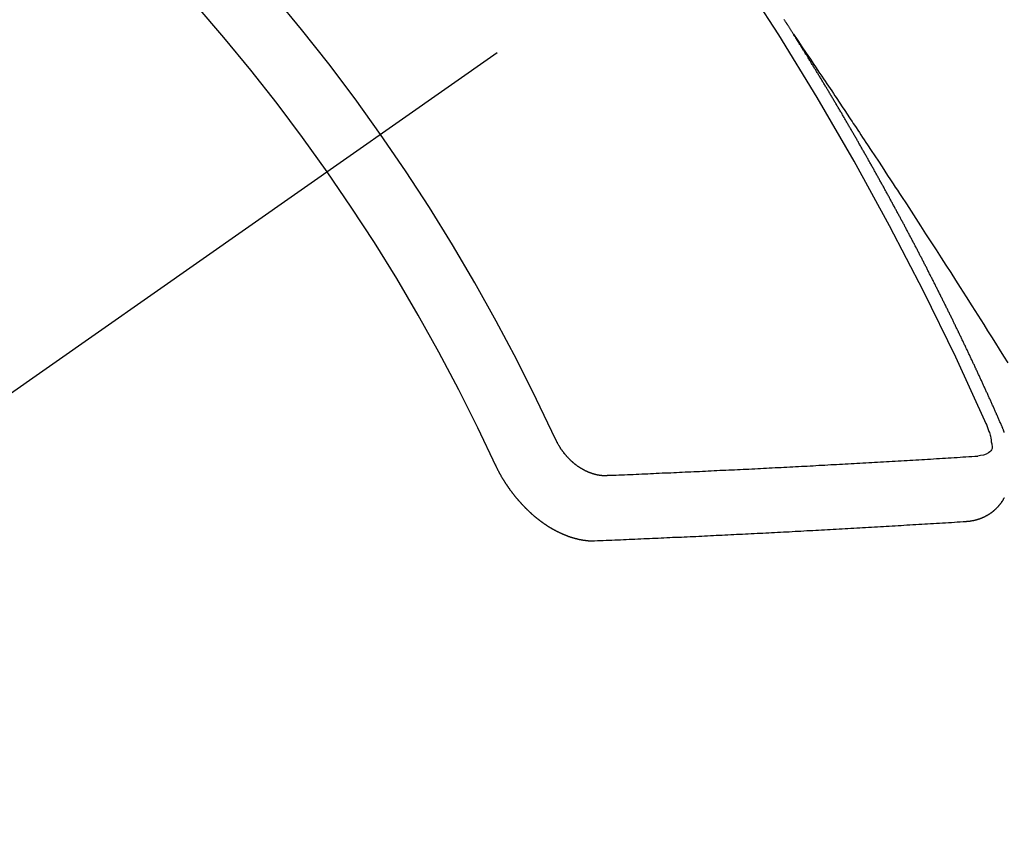
# Model space of a CAD drawing. Extents: x 28111 to 54233, y 210 to 8610.
# Drawn here: x 30374 to 30384, y 7299 to 7308 of the extents above; entities that cross this region are included whole.
import ezdxf

# ---------------------------------------------------------------- set-up
doc = ezdxf.new("R2010")
doc.units = 0
doc.header["$LTSCALE"] = 50
doc.header["$MEASUREMENT"] = 0
doc.linetypes.add('CENTER2', pattern=[1.125, 0.75, -0.125, 0.125, -0.125])
doc.linetypes.add('HIDDEN', pattern=[0.375, 0.25, -0.125])
doc.layers.add('150-機器', color=8, linetype='CONTINUOUS')

msp = doc.modelspace()

# ---------------------------------------------------------------- linework, layer by layer
at = {"layer": '150-機器', "color": 13, "linetype": 'CENTER2'}
msp.add_line((30598.57, 7461.565), (30354.552, 7290.702), dxfattribs=at)
at = {"layer": '150-機器', "color": 13, "linetype": 'HIDDEN'}
for points in [[(30381.484, 7307.603), (30381.48, 7307.609), (30381.476, 7307.615), (30381.473, 7307.62), (30381.469, 7307.626), (30381.465, 7307.632), (30381.462, 7307.638), (30381.458, 7307.643), (30381.454, 7307.649), (30381.451, 7307.655), (30381.448, 7307.66), (30381.444, 7307.665), (30381.441, 7307.672), (30381.437, 7307.677), (30381.433, 7307.682), (30381.43, 7307.689), (30381.427, 7307.694), (30381.423, 7307.699), (30381.419, 7307.706), (30381.416, 7307.711), (30381.412, 7307.716), (30381.409, 7307.723), (30381.405, 7307.728), (30381.401, 7307.733), (30381.398, 7307.739), (30381.394, 7307.745), (30381.391, 7307.75), (30381.388, 7307.756), (30381.384, 7307.762)], [(30381.48, 7307.609), (30381.523, 7307.545), (30381.566, 7307.48), (30381.609, 7307.416), (30381.653, 7307.352), (30381.682, 7307.308), (30381.712, 7307.264), (30381.741, 7307.22), (30381.771, 7307.176), (30381.788, 7307.151), (30381.805, 7307.126), (30381.822, 7307.1), (30381.839, 7307.075), (30381.856, 7307.05), (30381.873, 7307.025), (30381.89, 7307), (30381.906, 7306.975), (30381.919, 7306.956), (30381.932, 7306.937), (30381.944, 7306.919), (30381.957, 7306.9), (30381.982, 7306.862), (30382.008, 7306.824), (30382.033, 7306.786), (30382.058, 7306.748), (30382.071, 7306.729), (30382.084, 7306.71), (30382.096, 7306.691), (30382.109, 7306.672), (30382.125, 7306.647), (30382.142, 7306.622), (30382.159, 7306.597), (30382.175, 7306.572), (30382.192, 7306.546), (30382.209, 7306.521), (30382.225, 7306.495), (30382.242, 7306.47), (30382.279, 7306.413), (30382.317, 7306.356), (30382.355, 7306.3), (30382.392, 7306.243), (30382.421, 7306.199), (30382.45, 7306.154), (30382.479, 7306.11), (30382.508, 7306.066), (30382.529, 7306.033), (30382.551, 7306.001), (30382.572, 7305.968), (30382.594, 7305.936), (30382.643, 7305.861), (30382.692, 7305.786), (30382.74, 7305.71), (30382.789, 7305.635), (30382.842, 7305.553), (30382.895, 7305.47), (30382.949, 7305.387), (30383.002, 7305.305), (30383.051, 7305.228), (30383.1, 7305.152), (30383.148, 7305.076), (30383.197, 7305), (30383.258, 7304.904), (30383.319, 7304.809), (30383.38, 7304.713), (30383.441, 7304.617), (30383.481, 7304.553), (30383.521, 7304.49), (30383.561, 7304.426), (30383.601, 7304.362), (30383.645, 7304.292), (30383.689, 7304.221)], [(30383.627, 7303.57), (30383.623, 7303.58), (30383.619, 7303.588), (30383.616, 7303.597), (30383.612, 7303.605), (30383.608, 7303.613), (30383.604, 7303.622), (30383.6, 7303.631), (30383.597, 7303.639), (30383.593, 7303.648), (30383.59, 7303.656), (30383.585, 7303.665), (30383.581, 7303.674), (30383.578, 7303.682), (30383.574, 7303.691), (30383.571, 7303.699), (30383.566, 7303.708), (30383.563, 7303.716), (30383.559, 7303.725), (30383.555, 7303.733), (30383.551, 7303.743), (30383.547, 7303.751), (30383.544, 7303.759), (30383.54, 7303.768), (30383.537, 7303.776), (30383.532, 7303.785), (30383.528, 7303.793), (30383.525, 7303.802), (30383.521, 7303.81), (30383.517, 7303.82), (30383.513, 7303.828), (30383.509, 7303.836), (30383.506, 7303.845), (30383.502, 7303.853), (30383.497, 7303.862), (30383.494, 7303.87), (30383.49, 7303.879), (30383.487, 7303.887), (30383.482, 7303.896), (30383.478, 7303.905), (30383.475, 7303.913), (30383.47, 7303.921), (30383.466, 7303.93), (30383.463, 7303.939), (30383.459, 7303.947), (30383.455, 7303.955), (30383.451, 7303.964), (30383.447, 7303.973), (30383.443, 7303.981), (30383.439, 7303.99), (30383.435, 7303.999), (30383.432, 7304.007), (30383.428, 7304.015), (30383.424, 7304.024), (30383.42, 7304.033), (30383.416, 7304.041), (30383.412, 7304.049), (30383.408, 7304.059), (30383.404, 7304.067), (30383.4, 7304.075), (30383.396, 7304.084), (30383.392, 7304.092), (30383.388, 7304.101), (30383.385, 7304.109), (30383.38, 7304.118), (30383.376, 7304.127), (30383.373, 7304.135), (30383.368, 7304.144), (30383.364, 7304.152), (30383.361, 7304.161), (30383.357, 7304.169), (30383.352, 7304.178), (30383.349, 7304.187), (30383.345, 7304.194), (30383.341, 7304.204), (30383.336, 7304.212), (30383.333, 7304.22), (30383.329, 7304.23), (30383.324, 7304.237), (30383.321, 7304.246), (30383.317, 7304.254), (30383.312, 7304.263), (30383.309, 7304.272), (30383.305, 7304.28), (30383.3, 7304.289), (30383.297, 7304.297), (30383.293, 7304.305), (30383.288, 7304.315), (30383.284, 7304.323), (30383.281, 7304.331), (30383.277, 7304.34), (30383.272, 7304.348), (30383.269, 7304.357), (30383.264, 7304.366), (30383.26, 7304.374), (30383.256, 7304.382), (30383.252, 7304.391), (30383.248, 7304.4), (30383.244, 7304.408), (30383.24, 7304.417), (30383.236, 7304.425), (30383.232, 7304.433), (30383.227, 7304.442), (30383.224, 7304.451), (30383.22, 7304.459), (30383.215, 7304.468), (30383.212, 7304.476), (30383.207, 7304.484), (30383.203, 7304.494), (30383.199, 7304.502), (30383.195, 7304.51), (30383.191, 7304.519), (30383.187, 7304.527), (30383.182, 7304.536), (30383.179, 7304.545), (30383.174, 7304.552), (30383.17, 7304.562), (30383.166, 7304.57), (30383.162, 7304.578), (30383.157, 7304.587), (30383.154, 7304.595), (30383.15, 7304.603), (30383.146, 7304.613), (30383.141, 7304.621), (30383.137, 7304.63), (30383.133, 7304.638), (30383.129, 7304.646), (30383.124, 7304.655), (30383.121, 7304.664), (30383.117, 7304.672), (30383.112, 7304.681), (30383.108, 7304.689), (30383.104, 7304.698), (30383.1, 7304.706), (30383.096, 7304.714), (30383.091, 7304.723), (30383.088, 7304.732), (30383.083, 7304.74), (30383.079, 7304.749), (30383.075, 7304.757), (30383.07, 7304.766), (30383.067, 7304.774), (30383.062, 7304.783), (30383.058, 7304.791), (30383.054, 7304.799), (30383.05, 7304.809), (30383.045, 7304.817), (30383.041, 7304.826), (30383.037, 7304.834), (30383.033, 7304.842), (30383.029, 7304.851), (30383.024, 7304.859), (30383.02, 7304.868), (30383.016, 7304.876), (30383.012, 7304.884), (30383.007, 7304.893), (30383.003, 7304.901), (30382.999, 7304.911), (30382.995, 7304.919), (30382.99, 7304.927), (30382.986, 7304.936), (30382.982, 7304.944), (30382.978, 7304.953), (30382.973, 7304.961), (30382.969, 7304.97), (30382.965, 7304.978), (30382.961, 7304.986), (30382.957, 7304.995), (30382.952, 7305.003), (30382.947, 7305.012), (30382.944, 7305.021), (30382.939, 7305.029), (30382.935, 7305.037), (30382.931, 7305.046), (30382.926, 7305.055), (30382.922, 7305.062), (30382.918, 7305.072), (30382.914, 7305.08), (30382.909, 7305.088), (30382.905, 7305.097), (30382.9, 7305.106), (30382.896, 7305.114), (30382.892, 7305.122), (30382.887, 7305.131), (30382.883, 7305.139), (30382.879, 7305.148), (30382.875, 7305.156), (30382.87, 7305.165), (30382.866, 7305.173), (30382.861, 7305.182), (30382.857, 7305.19), (30382.853, 7305.199), (30382.849, 7305.207), (30382.844, 7305.215), (30382.84, 7305.224), (30382.836, 7305.232), (30382.831, 7305.241), (30382.827, 7305.249), (30382.823, 7305.258), (30382.818, 7305.266), (30382.813, 7305.275), (30382.81, 7305.283), (30382.805, 7305.292), (30382.801, 7305.3), (30382.796, 7305.309), (30382.792, 7305.317), (30382.787, 7305.326), (30382.783, 7305.334), (30382.779, 7305.342), (30382.774, 7305.351), (30382.77, 7305.359), (30382.765, 7305.368), (30382.761, 7305.376), (30382.757, 7305.385), (30382.753, 7305.393), (30382.748, 7305.402), (30382.743, 7305.41), (30382.739, 7305.419), (30382.735, 7305.427), (30382.73, 7305.436), (30382.726, 7305.444), (30382.722, 7305.453), (30382.717, 7305.461), (30382.712, 7305.47), (30382.708, 7305.478), (30382.703, 7305.486), (30382.7, 7305.495), (30382.695, 7305.504), (30382.69, 7305.511), (30382.685, 7305.52), (30382.681, 7305.528), (30382.677, 7305.537), (30382.673, 7305.545), (30382.668, 7305.554), (30382.663, 7305.562), (30382.659, 7305.571), (30382.655, 7305.579), (30382.65, 7305.588), (30382.646, 7305.596), (30382.641, 7305.605), (30382.637, 7305.613), (30382.632, 7305.621), (30382.628, 7305.63), (30382.623, 7305.639), (30382.619, 7305.647), (30382.614, 7305.655), (30382.61, 7305.663), (30382.605, 7305.672), (30382.601, 7305.681), (30382.596, 7305.689), (30382.591, 7305.698), (30382.587, 7305.706), (30382.582, 7305.715), (30382.578, 7305.723), (30382.573, 7305.731), (30382.569, 7305.739), (30382.565, 7305.748), (30382.56, 7305.756), (30382.555, 7305.765), (30382.551, 7305.773), (30382.546, 7305.782), (30382.542, 7305.79), (30382.537, 7305.798), (30382.532, 7305.806), (30382.528, 7305.815), (30382.524, 7305.824), (30382.519, 7305.832), (30382.514, 7305.841), (30382.51, 7305.849), (30382.505, 7305.858), (30382.501, 7305.866), (30382.496, 7305.874), (30382.491, 7305.882), (30382.487, 7305.891), (30382.482, 7305.899), (30382.477, 7305.908), (30382.472, 7305.917), (30382.469, 7305.925), (30382.464, 7305.934), (30382.46, 7305.942), (30382.455, 7305.95), (30382.45, 7305.958), (30382.446, 7305.967), (30382.441, 7305.975), (30382.436, 7305.984), (30382.431, 7305.993), (30382.427, 7306), (30382.422, 7306.009), (30382.418, 7306.017), (30382.413, 7306.026), (30382.409, 7306.034), (30382.404, 7306.043), (30382.399, 7306.05), (30382.394, 7306.059), (30382.39, 7306.068), (30382.385, 7306.076), (30382.38, 7306.085), (30382.376, 7306.093), (30382.371, 7306.101), (30382.367, 7306.109), (30382.362, 7306.118), (30382.357, 7306.127), (30382.353, 7306.135), (30382.348, 7306.143), (30382.343, 7306.151), (30382.338, 7306.16), (30382.334, 7306.168), (30382.329, 7306.177), (30382.324, 7306.185), (30382.32, 7306.193), (30382.315, 7306.202), (30382.311, 7306.21), (30382.306, 7306.219), (30382.302, 7306.227), (30382.297, 7306.235), (30382.292, 7306.244), (30382.287, 7306.252), (30382.282, 7306.261), (30382.278, 7306.269), (30382.273, 7306.277), (30382.268, 7306.286), (30382.264, 7306.294), (30382.258, 7306.302), (30382.254, 7306.31), (30382.249, 7306.319), (30382.244, 7306.328), (30382.24, 7306.336), (30382.235, 7306.344), (30382.231, 7306.352), (30382.226, 7306.361), (30382.221, 7306.37), (30382.216, 7306.378), (30382.212, 7306.386), (30382.207, 7306.394), (30382.201, 7306.403), (30382.197, 7306.411), (30382.192, 7306.419), (30382.187, 7306.428), (30382.183, 7306.436), (30382.178, 7306.445), (30382.173, 7306.453), (30382.169, 7306.461), (30382.164, 7306.47), (30382.159, 7306.477), (30382.154, 7306.486), (30382.149, 7306.495), (30382.145, 7306.503), (30382.14, 7306.512), (30382.135, 7306.519), (30382.131, 7306.528), (30382.125, 7306.536), (30382.121, 7306.544), (30382.116, 7306.553), (30382.111, 7306.562), (30382.106, 7306.57), (30382.101, 7306.578), (30382.097, 7306.586), (30382.091, 7306.595), (30382.087, 7306.603), (30382.082, 7306.611), (30382.077, 7306.62), (30382.073, 7306.628), (30382.068, 7306.637), (30382.062, 7306.645), (30382.058, 7306.653), (30382.053, 7306.661), (30382.048, 7306.67), (30382.044, 7306.678), (30382.038, 7306.686), (30382.034, 7306.694), (30382.029, 7306.703), (30382.024, 7306.712), (30382.02, 7306.72), (30382.014, 7306.728), (30382.009, 7306.737), (30382.005, 7306.744), (30382, 7306.753), (30381.994, 7306.761), (30381.99, 7306.769), (30381.985, 7306.778), (30381.981, 7306.786), (30381.976, 7306.795), (30381.97, 7306.803), (30381.966, 7306.811), (30381.961, 7306.82), (30381.956, 7306.828), (30381.951, 7306.836), (30381.946, 7306.844), (30381.941, 7306.853), (30381.936, 7306.861), (30381.931, 7306.869), (30381.926, 7306.877), (30381.922, 7306.886), (30381.917, 7306.895), (30381.911, 7306.902), (30381.907, 7306.911), (30381.902, 7306.919), (30381.896, 7306.927), (30381.892, 7306.936), (30381.887, 7306.944), (30381.882, 7306.952), (30381.877, 7306.96), (30381.872, 7306.969), (30381.867, 7306.977), (30381.862, 7306.985), (30381.857, 7306.994), (30381.852, 7307.002), (30381.848, 7307.011), (30381.842, 7307.018), (30381.837, 7307.027), (30381.833, 7307.036), (30381.827, 7307.043), (30381.823, 7307.052), (30381.818, 7307.06), (30381.812, 7307.068), (30381.808, 7307.076), (30381.803, 7307.085), (30381.798, 7307.093), (30381.793, 7307.101), (30381.788, 7307.11), (30381.783, 7307.117), (30381.778, 7307.126), (30381.773, 7307.135), (30381.768, 7307.142), (30381.763, 7307.151), (30381.758, 7307.16), (30381.753, 7307.167), (30381.748, 7307.176), (30381.742, 7307.184), (30381.738, 7307.192), (30381.733, 7307.201), (30381.727, 7307.209), (30381.723, 7307.217), (30381.718, 7307.225), (30381.712, 7307.234), (30381.708, 7307.242), (30381.702, 7307.25), (30381.697, 7307.258), (30381.693, 7307.266), (30381.687, 7307.275), (30381.682, 7307.283), (30381.677, 7307.291), (30381.672, 7307.299), (30381.666, 7307.308), (30381.662, 7307.315), (30381.657, 7307.324), (30381.651, 7307.332), (30381.647, 7307.34), (30381.641, 7307.348), (30381.637, 7307.357), (30381.631, 7307.365), (30381.626, 7307.373), (30381.622, 7307.382), (30381.616, 7307.39), (30381.612, 7307.398), (30381.606, 7307.406), (30381.601, 7307.415), (30381.596, 7307.422), (30381.591, 7307.431), (30381.585, 7307.439), (30381.581, 7307.447), (30381.575, 7307.455), (30381.57, 7307.464), (30381.565, 7307.472), (30381.56, 7307.48), (30381.555, 7307.489), (30381.55, 7307.496), (30381.545, 7307.505), (30381.539, 7307.513), (30381.535, 7307.522), (30381.529, 7307.529), (30381.524, 7307.538), (30381.519, 7307.546), (30381.514, 7307.554), (30381.509, 7307.562), (30381.504, 7307.571), (30381.499, 7307.578), (30381.494, 7307.587), (30381.488, 7307.595), (30381.484, 7307.603)], [(30383.465, 7303.596), (30383.472, 7303.577), (30383.48, 7303.557), (30383.487, 7303.537), (30383.494, 7303.516), (30383.499, 7303.504), (30383.502, 7303.491), (30383.506, 7303.478), (30383.51, 7303.465), (30383.514, 7303.446), (30383.517, 7303.428), (30383.519, 7303.408), (30383.523, 7303.389), (30383.525, 7303.376), (30383.527, 7303.364), (30383.528, 7303.352), (30383.526, 7303.34), (30383.521, 7303.327), (30383.513, 7303.316), (30383.502, 7303.305), (30383.491, 7303.296), (30383.465, 7303.282), (30383.437, 7303.272), (30383.408, 7303.266), (30383.379, 7303.262)], [(30383.653, 7303.505), (30383.653, 7303.508), (30383.652, 7303.511), (30383.65, 7303.513), (30383.649, 7303.516), (30383.648, 7303.519), (30383.647, 7303.523), (30383.645, 7303.526), (30383.644, 7303.529), (30383.643, 7303.532), (30383.642, 7303.535), (30383.641, 7303.537), (30383.639, 7303.541), (30383.638, 7303.544), (30383.637, 7303.547), (30383.636, 7303.55), (30383.635, 7303.553), (30383.633, 7303.556), (30383.632, 7303.559), (30383.631, 7303.562), (30383.63, 7303.565), (30383.629, 7303.568), (30383.627, 7303.57)], [(30379.024, 7303.436), (30379.026, 7303.433), (30379.028, 7303.429), (30379.028, 7303.426), (30379.031, 7303.423), (30379.032, 7303.419), (30379.034, 7303.416), (30379.035, 7303.413), (30379.037, 7303.409), (30379.039, 7303.405), (30379.041, 7303.403), (30379.042, 7303.399), (30379.045, 7303.396), (30379.046, 7303.392), (30379.048, 7303.389), (30379.049, 7303.386), (30379.052, 7303.382), (30379.054, 7303.379), (30379.055, 7303.375), (30379.058, 7303.372), (30379.059, 7303.37), (30379.062, 7303.366), (30379.063, 7303.363), (30379.065, 7303.359), (30379.068, 7303.356), (30379.07, 7303.353), (30379.072, 7303.349), (30379.074, 7303.347), (30379.075, 7303.343), (30379.078, 7303.34), (30379.08, 7303.337), (30379.082, 7303.333), (30379.085, 7303.33), (30379.087, 7303.327), (30379.089, 7303.324), (30379.091, 7303.321), (30379.093, 7303.318), (30379.095, 7303.315), (30379.098, 7303.311), (30379.101, 7303.309), (30379.103, 7303.305), (30379.105, 7303.302), (30379.107, 7303.3), (30379.109, 7303.296), (30379.112, 7303.293), (30379.115, 7303.29), (30379.117, 7303.287), (30379.119, 7303.284), (30379.123, 7303.281), (30379.124, 7303.279), (30379.127, 7303.275), (30379.13, 7303.273), (30379.132, 7303.269), (30379.134, 7303.266), (30379.137, 7303.263), (30379.14, 7303.26), (30379.142, 7303.258), (30379.144, 7303.255), (30379.148, 7303.252), (30379.15, 7303.249), (30379.153, 7303.246), (30379.155, 7303.243), (30379.158, 7303.241), (30379.161, 7303.239), (30379.163, 7303.235), (30379.166, 7303.233), (30379.169, 7303.23), (30379.171, 7303.227), (30379.174, 7303.225), (30379.177, 7303.222), (30379.18, 7303.219), (30379.182, 7303.217), (30379.185, 7303.214), (30379.188, 7303.212), (30379.191, 7303.209), (30379.194, 7303.207), (30379.197, 7303.204), (30379.199, 7303.201), (30379.202, 7303.198), (30379.205, 7303.196), (30379.208, 7303.194), (30379.211, 7303.191), (30379.214, 7303.189), (30379.217, 7303.186), (30379.22, 7303.184), (30379.222, 7303.182), (30379.226, 7303.179), (30379.229, 7303.178), (30379.232, 7303.175), (30379.235, 7303.172), (30379.238, 7303.171), (30379.241, 7303.168), (30379.243, 7303.166), (30379.247, 7303.164), (30379.25, 7303.161), (30379.253, 7303.159), (30379.257, 7303.157), (30379.259, 7303.155), (30379.262, 7303.153), (30379.266, 7303.151), (30379.269, 7303.149), (30379.271, 7303.147), (30379.275, 7303.145), (30379.278, 7303.143), (30379.281, 7303.141), (30379.284, 7303.139), (30379.288, 7303.137), (30379.291, 7303.135), (30379.294, 7303.133), (30379.297, 7303.132), (30379.301, 7303.129), (30379.303, 7303.128), (30379.307, 7303.125), (30379.31, 7303.124), (30379.313, 7303.122), (30379.316, 7303.121), (30379.32, 7303.119), (30379.323, 7303.117), (30379.326, 7303.116), (30379.329, 7303.114), (30379.333, 7303.112), (30379.336, 7303.11), (30379.339, 7303.109), (30379.343, 7303.108), (30379.346, 7303.106), (30379.349, 7303.105), (30379.353, 7303.104), (30379.355, 7303.102), (30379.359, 7303.1), (30379.362, 7303.098), (30379.366, 7303.097), (30379.369, 7303.096), (30379.372, 7303.095), (30379.376, 7303.093), (30379.379, 7303.092), (30379.382, 7303.091), (30379.385, 7303.09), (30379.389, 7303.089), (30379.392, 7303.088), (30379.395, 7303.086), (30379.399, 7303.085), (30379.402, 7303.084), (30379.405, 7303.083), (30379.408, 7303.082), (30379.412, 7303.081), (30379.416, 7303.08), (30379.418, 7303.079), (30379.422, 7303.078), (30379.425, 7303.077), (30379.428, 7303.076), (30379.431, 7303.075), (30379.435, 7303.075), (30379.438, 7303.074), (30379.442, 7303.072), (30379.444, 7303.072), (30379.449, 7303.071), (30379.451, 7303.071), (30379.455, 7303.069), (30379.457, 7303.069), (30379.461, 7303.069), (30379.464, 7303.068), (30379.467, 7303.067), (30379.471, 7303.067), (30379.474, 7303.066), (30379.477, 7303.065), (30379.48, 7303.065), (30379.483, 7303.065), (30379.487, 7303.064), (30379.49, 7303.064), (30379.493, 7303.063), (30379.497, 7303.063), (30379.499, 7303.063), (30379.502, 7303.062), (30379.506, 7303.062), (30379.509, 7303.062), (30379.512, 7303.062), (30379.515, 7303.062), (30379.518, 7303.062), (30379.521, 7303.061), (30379.524, 7303.061), (30379.527, 7303.062), (30379.53, 7303.061), (30379.533, 7303.061), (30379.536, 7303.061), (30379.539, 7303.062), (30379.542, 7303.061), (30379.546, 7303.061), (30379.548, 7303.061), (30379.551, 7303.062), (30379.554, 7303.062), (30379.557, 7303.062), (30379.56, 7303.063)], [(30379.56, 7303.063), (30379.59, 7303.064), (30379.62, 7303.065), (30379.65, 7303.066), (30379.679, 7303.067), (30379.709, 7303.068), (30379.738, 7303.069), (30379.768, 7303.071), (30379.797, 7303.072), (30379.827, 7303.073), (30379.857, 7303.074), (30379.886, 7303.076), (30379.917, 7303.077), (30379.946, 7303.079), (30379.976, 7303.08), (30380.005, 7303.081), (30380.035, 7303.082), (30380.064, 7303.084), (30380.095, 7303.085), (30380.124, 7303.087), (30380.154, 7303.088), (30380.184, 7303.089), (30380.213, 7303.09), (30380.244, 7303.092), (30380.273, 7303.093), (30380.303, 7303.095), (30380.332, 7303.096), (30380.363, 7303.098), (30380.392, 7303.099), (30380.422, 7303.1), (30380.452, 7303.102), (30380.482, 7303.103), (30380.511, 7303.104), (30380.541, 7303.105), (30380.571, 7303.107), (30380.601, 7303.109), (30380.63, 7303.11), (30380.661, 7303.112), (30380.69, 7303.113), (30380.721, 7303.115), (30380.751, 7303.115), (30380.781, 7303.116), (30380.811, 7303.118), (30380.841, 7303.119), (30380.871, 7303.121), (30380.901, 7303.122), (30380.93, 7303.124), (30380.961, 7303.125), (30380.99, 7303.127), (30381.02, 7303.128), (30381.05, 7303.13), (30381.08, 7303.131), (30381.11, 7303.133), (30381.14, 7303.134), (30381.17, 7303.136), (30381.2, 7303.137), (30381.23, 7303.139), (30381.26, 7303.14), (30381.29, 7303.142), (30381.32, 7303.144), (30381.351, 7303.145), (30381.38, 7303.147), (30381.411, 7303.148), (30381.44, 7303.15), (30381.471, 7303.151), (30381.501, 7303.153), (30381.531, 7303.154), (30381.561, 7303.156), (30381.591, 7303.157), (30381.621, 7303.159), (30381.651, 7303.161), (30381.681, 7303.162), (30381.711, 7303.164), (30381.742, 7303.166), (30381.771, 7303.167), (30381.802, 7303.169), (30381.832, 7303.171), (30381.863, 7303.173), (30381.892, 7303.174), (30381.923, 7303.176), (30381.953, 7303.177), (30381.983, 7303.179), (30382.013, 7303.18), (30382.043, 7303.182), (30382.074, 7303.184), (30382.104, 7303.186), (30382.134, 7303.188), (30382.164, 7303.189), (30382.194, 7303.191), (30382.225, 7303.192), (30382.255, 7303.194), (30382.286, 7303.196), (30382.316, 7303.198), (30382.346, 7303.199), (30382.376, 7303.201), (30382.406, 7303.203), (30382.437, 7303.204), (30382.467, 7303.206), (30382.498, 7303.208), (30382.528, 7303.21), (30382.558, 7303.212), (30382.589, 7303.213), (30382.619, 7303.215), (30382.65, 7303.217), (30382.679, 7303.218), (30382.71, 7303.22), (30382.74, 7303.222), (30382.77, 7303.224), (30382.801, 7303.226), (30382.831, 7303.227), (30382.861, 7303.229), (30382.892, 7303.231), (30382.922, 7303.233), (30382.953, 7303.235), (30382.984, 7303.237), (30383.014, 7303.239), (30383.045, 7303.24), (30383.075, 7303.242), (30383.105, 7303.244), (30383.136, 7303.246), (30383.166, 7303.248), (30383.197, 7303.25), (30383.226, 7303.252), (30383.257, 7303.254), (30383.288, 7303.256), (30383.318, 7303.258), (30383.349, 7303.26), (30383.379, 7303.262)], [(30378.404, 7303.174), (30378.405, 7303.171), (30378.406, 7303.167), (30378.408, 7303.164), (30378.409, 7303.161), (30378.411, 7303.158), (30378.413, 7303.154), (30378.414, 7303.152), (30378.415, 7303.149), (30378.418, 7303.145), (30378.418, 7303.142), (30378.42, 7303.139), (30378.422, 7303.136), (30378.423, 7303.132), (30378.425, 7303.13), (30378.426, 7303.126), (30378.428, 7303.124), (30378.429, 7303.12), (30378.431, 7303.117), (30378.433, 7303.113), (30378.434, 7303.111), (30378.436, 7303.107), (30378.438, 7303.105), (30378.439, 7303.101), (30378.441, 7303.098), (30378.442, 7303.095), (30378.444, 7303.092), (30378.446, 7303.089), (30378.447, 7303.086), (30378.449, 7303.083), (30378.45, 7303.08), (30378.453, 7303.076), (30378.454, 7303.074), (30378.456, 7303.07), (30378.458, 7303.068), (30378.46, 7303.064), (30378.461, 7303.061), (30378.463, 7303.058), (30378.465, 7303.055), (30378.466, 7303.052), (30378.468, 7303.048), (30378.47, 7303.046), (30378.472, 7303.042), (30378.473, 7303.04), (30378.476, 7303.036), (30378.477, 7303.034), (30378.479, 7303.03), (30378.481, 7303.027), (30378.483, 7303.024), (30378.485, 7303.021), (30378.487, 7303.019), (30378.488, 7303.015), (30378.49, 7303.012), (30378.492, 7303.009), (30378.495, 7303.006), (30378.496, 7303.003), (30378.498, 7303), (30378.5, 7302.997), (30378.502, 7302.994), (30378.504, 7302.991), (30378.506, 7302.988), (30378.508, 7302.985), (30378.51, 7302.982), (30378.511, 7302.979), (30378.514, 7302.975), (30378.515, 7302.973), (30378.518, 7302.97), (30378.519, 7302.967), (30378.522, 7302.964), (30378.523, 7302.961), (30378.526, 7302.958), (30378.528, 7302.955), (30378.53, 7302.952), (30378.532, 7302.949), (30378.534, 7302.947), (30378.536, 7302.943), (30378.538, 7302.94), (30378.54, 7302.938), (30378.542, 7302.934), (30378.544, 7302.931), (30378.546, 7302.929), (30378.548, 7302.925), (30378.55, 7302.923), (30378.552, 7302.92), (30378.555, 7302.916), (30378.556, 7302.914), (30378.559, 7302.911), (30378.56, 7302.908), (30378.563, 7302.905), (30378.565, 7302.902), (30378.567, 7302.899), (30378.57, 7302.897), (30378.572, 7302.894), (30378.574, 7302.891), (30378.576, 7302.888), (30378.578, 7302.885), (30378.58, 7302.882), (30378.582, 7302.879), (30378.584, 7302.876), (30378.587, 7302.874), (30378.589, 7302.871), (30378.591, 7302.868), (30378.593, 7302.865), (30378.595, 7302.862), (30378.598, 7302.859), (30378.6, 7302.857), (30378.602, 7302.854), (30378.604, 7302.851), (30378.607, 7302.849), (30378.61, 7302.845), (30378.611, 7302.843), (30378.614, 7302.84), (30378.616, 7302.838), (30378.618, 7302.834), (30378.62, 7302.832), (30378.622, 7302.829), (30378.625, 7302.826), (30378.627, 7302.824), (30378.629, 7302.82), (30378.632, 7302.818), (30378.634, 7302.815), (30378.637, 7302.812), (30378.639, 7302.81), (30378.641, 7302.807), (30378.644, 7302.805), (30378.646, 7302.802), (30378.648, 7302.799), (30378.651, 7302.796), (30378.653, 7302.793), (30378.656, 7302.791), (30378.658, 7302.788), (30378.66, 7302.786), (30378.663, 7302.783), (30378.665, 7302.78), (30378.668, 7302.778), (30378.67, 7302.775), (30378.673, 7302.773), (30378.675, 7302.769), (30378.677, 7302.767), (30378.68, 7302.764), (30378.682, 7302.762), (30378.685, 7302.759), (30378.687, 7302.757), (30378.689, 7302.754), (30378.692, 7302.752), (30378.694, 7302.749), (30378.697, 7302.747), (30378.699, 7302.744), (30378.702, 7302.742), (30378.704, 7302.738), (30378.706, 7302.736), (30378.709, 7302.734), (30378.711, 7302.731), (30378.714, 7302.729), (30378.716, 7302.726), (30378.719, 7302.724), (30378.722, 7302.722), (30378.724, 7302.718), (30378.726, 7302.716), (30378.729, 7302.713), (30378.731, 7302.711), (30378.734, 7302.709), (30378.736, 7302.706), (30378.739, 7302.703), (30378.742, 7302.702), (30378.745, 7302.699), (30378.747, 7302.696), (30378.75, 7302.694), (30378.752, 7302.692), (30378.754, 7302.689), (30378.757, 7302.687), (30378.76, 7302.684), (30378.763, 7302.682), (30378.764, 7302.68), (30378.767, 7302.677), (30378.77, 7302.675), (30378.773, 7302.672), (30378.775, 7302.67), (30378.778, 7302.667), (30378.78, 7302.665), (30378.783, 7302.664), (30378.786, 7302.661), (30378.789, 7302.659), (30378.791, 7302.656), (30378.793, 7302.654), (30378.796, 7302.652), (30378.799, 7302.649), (30378.802, 7302.647), (30378.804, 7302.645), (30378.807, 7302.643), (30378.809, 7302.64), (30378.812, 7302.638), (30378.815, 7302.636), (30378.817, 7302.634), (30378.82, 7302.631), (30378.823, 7302.629), (30378.825, 7302.627), (30378.828, 7302.625), (30378.831, 7302.623), (30378.834, 7302.621), (30378.837, 7302.618), (30378.839, 7302.616), (30378.842, 7302.615), (30378.844, 7302.613), (30378.847, 7302.61), (30378.85, 7302.608), (30378.852, 7302.606), (30378.855, 7302.604), (30378.858, 7302.602), (30378.861, 7302.6), (30378.863, 7302.598), (30378.866, 7302.595), (30378.869, 7302.593), (30378.871, 7302.591), (30378.874, 7302.59), (30378.877, 7302.587), (30378.879, 7302.585), (30378.882, 7302.583), (30378.885, 7302.582), (30378.888, 7302.58), (30378.891, 7302.577), (30378.893, 7302.575), (30378.896, 7302.573), (30378.899, 7302.572), (30378.901, 7302.57), (30378.904, 7302.568), (30378.908, 7302.566), (30378.91, 7302.564), (30378.913, 7302.562), (30378.915, 7302.56), (30378.918, 7302.559), (30378.921, 7302.557), (30378.924, 7302.555), (30378.926, 7302.553), (30378.929, 7302.55), (30378.933, 7302.549), (30378.935, 7302.547), (30378.938, 7302.545), (30378.94, 7302.543), (30378.944, 7302.542), (30378.946, 7302.54), (30378.949, 7302.538), (30378.951, 7302.537), (30378.954, 7302.535), (30378.957, 7302.533), (30378.96, 7302.531), (30378.963, 7302.53), (30378.965, 7302.528), (30378.968, 7302.526), (30378.971, 7302.525), (30378.974, 7302.523), (30378.976, 7302.521), (30378.98, 7302.52), (30378.982, 7302.518), (30378.985, 7302.516), (30378.988, 7302.515), (30378.991, 7302.513), (30378.994, 7302.512), (30378.997, 7302.51), (30378.999, 7302.508), (30379.002, 7302.507), (30379.005, 7302.505), (30379.008, 7302.504), (30379.01, 7302.502), (30379.013, 7302.501), (30379.016, 7302.499), (30379.019, 7302.497), (30379.022, 7302.496), (30379.025, 7302.494), (30379.028, 7302.493), (30379.03, 7302.492), (30379.033, 7302.491), (30379.036, 7302.489), (30379.039, 7302.487), (30379.042, 7302.485), (30379.045, 7302.484), (30379.047, 7302.483), (30379.05, 7302.482), (30379.053, 7302.48), (30379.056, 7302.479), (30379.058, 7302.478), (30379.061, 7302.476), (30379.064, 7302.474), (30379.067, 7302.473), (30379.069, 7302.472), (30379.073, 7302.471), (30379.075, 7302.469), (30379.079, 7302.467), (30379.081, 7302.467), (30379.084, 7302.465), (30379.087, 7302.464), (30379.089, 7302.463), (30379.093, 7302.461), (30379.096, 7302.46), (30379.098, 7302.459), (30379.101, 7302.458), (30379.103, 7302.457), (30379.107, 7302.455), (30379.11, 7302.454), (30379.112, 7302.453), (30379.115, 7302.452), (30379.118, 7302.451), (30379.12, 7302.449), (30379.124, 7302.448), (30379.127, 7302.448), (30379.129, 7302.446), (30379.132, 7302.445), (30379.135, 7302.444), (30379.137, 7302.443), (30379.141, 7302.442), (30379.143, 7302.441), (30379.146, 7302.439), (30379.149, 7302.439), (30379.152, 7302.437), (30379.155, 7302.437), (30379.157, 7302.435), (30379.16, 7302.434), (30379.163, 7302.433), (30379.166, 7302.433), (30379.168, 7302.432), (30379.172, 7302.43), (30379.174, 7302.43), (30379.178, 7302.429), (30379.18, 7302.427), (30379.182, 7302.427), (30379.186, 7302.426), (30379.189, 7302.425), (30379.191, 7302.424), (30379.194, 7302.423), (30379.197, 7302.422), (30379.199, 7302.422), (30379.203, 7302.421), (30379.205, 7302.419), (30379.208, 7302.419), (30379.211, 7302.418), (30379.214, 7302.417), (30379.216, 7302.417), (30379.219, 7302.416), (30379.222, 7302.414), (30379.225, 7302.414), (30379.227, 7302.413), (30379.23, 7302.413), (30379.233, 7302.412), (30379.236, 7302.411), (30379.239, 7302.411), (30379.241, 7302.41), (30379.244, 7302.409), (30379.246, 7302.409), (30379.249, 7302.408), (30379.253, 7302.407), (30379.255, 7302.406), (30379.258, 7302.406), (30379.261, 7302.405), (30379.264, 7302.405), (30379.266, 7302.404), (30379.268, 7302.403), (30379.271, 7302.403), (30379.274, 7302.402), (30379.277, 7302.402), (30379.28, 7302.401), (30379.282, 7302.401), (30379.285, 7302.4), (30379.288, 7302.4), (30379.291, 7302.399), (30379.293, 7302.399), (30379.296, 7302.398), (30379.299, 7302.398), (30379.302, 7302.397), (30379.305, 7302.397), (30379.307, 7302.396), (30379.31, 7302.396), (30379.313, 7302.395), (30379.316, 7302.395), (30379.318, 7302.394), (30379.32, 7302.393), (30379.323, 7302.394), (30379.325, 7302.393), (30379.329, 7302.393), (30379.332, 7302.393), (30379.335, 7302.392), (30379.337, 7302.392), (30379.34, 7302.392), (30379.342, 7302.392), (30379.345, 7302.391), (30379.348, 7302.391), (30379.35, 7302.391), (30379.353, 7302.39), (30379.356, 7302.39), (30379.358, 7302.39), (30379.361, 7302.39), (30379.363, 7302.389), (30379.366, 7302.389), (30379.368, 7302.389), (30379.371, 7302.389), (30379.373, 7302.389), (30379.376, 7302.389), (30379.379, 7302.388), (30379.382, 7302.389), (30379.385, 7302.388), (30379.387, 7302.389), (30379.39, 7302.388), (30379.392, 7302.389), (30379.395, 7302.388), (30379.397, 7302.388), (30379.4, 7302.388), (30379.402, 7302.388), (30379.405, 7302.388), (30379.408, 7302.389), (30379.41, 7302.388), (30379.413, 7302.389), (30379.415, 7302.388), (30379.418, 7302.388), (30379.42, 7302.388), (30379.423, 7302.388), (30379.425, 7302.388), (30379.428, 7302.389)], [(30383.26, 7302.588), (30383.263, 7302.588), (30383.265, 7302.589), (30383.267, 7302.589), (30383.27, 7302.589), (30383.273, 7302.589), (30383.275, 7302.59), (30383.277, 7302.59), (30383.279, 7302.59), (30383.282, 7302.59), (30383.284, 7302.59), (30383.287, 7302.591), (30383.29, 7302.591), (30383.292, 7302.592), (30383.294, 7302.592), (30383.297, 7302.592), (30383.299, 7302.592), (30383.301, 7302.592), (30383.304, 7302.593), (30383.307, 7302.594), (30383.309, 7302.594), (30383.311, 7302.594), (30383.313, 7302.594), (30383.315, 7302.595), (30383.318, 7302.596), (30383.321, 7302.595), (30383.323, 7302.596), (30383.326, 7302.596), (30383.328, 7302.596), (30383.331, 7302.597), (30383.333, 7302.597), (30383.335, 7302.598), (30383.337, 7302.598), (30383.339, 7302.599), (30383.341, 7302.6), (30383.344, 7302.6), (30383.346, 7302.601), (30383.349, 7302.601), (30383.351, 7302.601), (30383.354, 7302.602), (30383.356, 7302.603), (30383.358, 7302.604), (30383.36, 7302.604), (30383.362, 7302.604), (30383.365, 7302.605), (30383.367, 7302.606), (30383.369, 7302.607), (30383.371, 7302.607), (30383.373, 7302.607), (30383.376, 7302.608), (30383.378, 7302.61), (30383.38, 7302.61), (30383.383, 7302.61), (30383.386, 7302.611), (30383.387, 7302.612), (30383.389, 7302.613), (30383.392, 7302.613), (30383.394, 7302.615), (30383.396, 7302.615), (30383.398, 7302.616), (30383.4, 7302.616), (30383.403, 7302.617), (30383.405, 7302.618), (30383.407, 7302.619), (30383.409, 7302.62), (30383.412, 7302.621), (30383.414, 7302.621), (30383.415, 7302.622), (30383.418, 7302.623), (30383.42, 7302.624), (30383.422, 7302.625), (30383.424, 7302.626), (30383.426, 7302.626), (30383.429, 7302.628), (30383.431, 7302.628), (30383.432, 7302.629), (30383.434, 7302.63), (30383.437, 7302.631), (30383.439, 7302.632), (30383.441, 7302.633), (30383.443, 7302.634), (30383.446, 7302.635), (30383.447, 7302.636), (30383.449, 7302.637), (30383.451, 7302.637), (30383.454, 7302.639), (30383.455, 7302.64), (30383.457, 7302.641), (30383.459, 7302.642), (30383.461, 7302.644), (30383.464, 7302.644), (30383.465, 7302.645), (30383.467, 7302.646), (30383.469, 7302.648), (30383.472, 7302.648), (30383.473, 7302.649), (30383.475, 7302.65), (30383.477, 7302.652), (30383.48, 7302.653), (30383.481, 7302.654), (30383.483, 7302.655), (30383.485, 7302.657), (30383.487, 7302.658), (30383.488, 7302.659), (30383.491, 7302.659), (30383.493, 7302.661), (30383.495, 7302.662), (30383.496, 7302.663), (30383.498, 7302.664), (30383.5, 7302.666), (30383.502, 7302.667), (30383.504, 7302.668), (30383.506, 7302.67), (30383.508, 7302.671), (30383.509, 7302.672), (30383.511, 7302.673), (30383.514, 7302.675), (30383.515, 7302.676), (30383.517, 7302.677), (30383.518, 7302.679), (30383.521, 7302.68), (30383.523, 7302.681), (30383.524, 7302.683), (30383.526, 7302.684), (30383.528, 7302.685), (30383.53, 7302.687), (30383.532, 7302.688), (30383.533, 7302.689), (30383.535, 7302.691), (30383.537, 7302.693), (30383.538, 7302.694), (30383.54, 7302.695), (30383.542, 7302.697), (30383.544, 7302.698), (30383.545, 7302.7), (30383.547, 7302.701), (30383.549, 7302.703), (30383.551, 7302.704), (30383.552, 7302.705), (30383.554, 7302.707), (30383.556, 7302.708), (30383.558, 7302.71), (30383.559, 7302.711), (30383.56, 7302.713), (30383.563, 7302.714), (30383.564, 7302.716), (30383.565, 7302.718), (30383.567, 7302.719), (30383.57, 7302.72), (30383.571, 7302.722), (30383.572, 7302.724), (30383.573, 7302.725), (30383.576, 7302.727), (30383.577, 7302.728), (30383.578, 7302.73), (30383.58, 7302.731), (30383.581, 7302.733), (30383.584, 7302.735), (30383.585, 7302.737), (30383.586, 7302.738), (30383.588, 7302.739), (30383.59, 7302.742), (30383.591, 7302.743), (30383.592, 7302.745), (30383.594, 7302.746), (30383.595, 7302.748), (30383.597, 7302.751), (30383.599, 7302.752), (30383.6, 7302.754), (30383.601, 7302.755), (30383.603, 7302.757), (30383.605, 7302.759), (30383.606, 7302.761), (30383.607, 7302.763), (30383.609, 7302.764), (30383.611, 7302.766), (30383.612, 7302.768), (30383.613, 7302.769), (30383.614, 7302.771), (30383.615, 7302.773), (30383.618, 7302.775), (30383.619, 7302.777), (30383.62, 7302.779), (30383.621, 7302.781), (30383.623, 7302.782), (30383.624, 7302.784), (30383.626, 7302.786), (30383.627, 7302.788), (30383.628, 7302.79), (30383.629, 7302.792), (30383.63, 7302.793), (30383.632, 7302.796), (30383.633, 7302.798), (30383.634, 7302.8), (30383.636, 7302.801), (30383.637, 7302.803), (30383.638, 7302.805), (30383.64, 7302.808), (30383.641, 7302.809), (30383.642, 7302.811), (30383.643, 7302.813), (30383.644, 7302.815), (30383.645, 7302.817), (30383.646, 7302.819), (30383.648, 7302.822), (30383.649, 7302.824), (30383.65, 7302.826), (30383.651, 7302.828), (30383.653, 7302.83), (30383.654, 7302.832)], [(30379.428, 7302.389), (30379.458, 7302.39), (30379.488, 7302.391), (30379.517, 7302.392), (30379.547, 7302.394), (30379.577, 7302.394), (30379.606, 7302.395), (30379.637, 7302.397), (30379.666, 7302.398), (30379.696, 7302.399), (30379.726, 7302.401), (30379.755, 7302.402), (30379.786, 7302.404), (30379.815, 7302.405), (30379.845, 7302.406), (30379.874, 7302.407), (30379.904, 7302.409), (30379.935, 7302.41), (30379.964, 7302.411), (30379.994, 7302.412), (30380.024, 7302.414), (30380.054, 7302.415), (30380.084, 7302.416), (30380.114, 7302.418), (30380.144, 7302.419), (30380.173, 7302.421), (30380.204, 7302.422), (30380.233, 7302.424), (30380.263, 7302.425), (30380.293, 7302.427), (30380.323, 7302.427), (30380.353, 7302.428), (30380.383, 7302.43), (30380.413, 7302.431), (30380.443, 7302.433), (30380.473, 7302.434), (30380.502, 7302.436), (30380.533, 7302.437), (30380.562, 7302.439), (30380.593, 7302.44), (30380.622, 7302.442), (30380.653, 7302.443), (30380.682, 7302.445), (30380.713, 7302.446), (30380.743, 7302.447), (30380.773, 7302.449), (30380.803, 7302.45), (30380.833, 7302.452), (30380.863, 7302.453), (30380.893, 7302.455), (30380.923, 7302.456), (30380.953, 7302.458), (30380.983, 7302.46), (30381.013, 7302.461), (30381.043, 7302.463), (30381.073, 7302.464), (30381.103, 7302.466), (30381.134, 7302.467), (30381.164, 7302.468), (30381.194, 7302.47), (30381.225, 7302.471), (30381.254, 7302.473), (30381.285, 7302.474), (30381.315, 7302.476), (30381.345, 7302.478), (30381.375, 7302.479), (30381.405, 7302.481), (30381.435, 7302.482), (30381.465, 7302.484), (30381.496, 7302.486), (30381.526, 7302.488), (30381.556, 7302.489), (30381.586, 7302.491), (30381.617, 7302.493), (30381.647, 7302.494), (30381.677, 7302.495), (30381.708, 7302.497), (30381.738, 7302.498), (30381.768, 7302.5), (30381.799, 7302.502), (30381.829, 7302.504), (30381.859, 7302.505), (30381.889, 7302.507), (30381.919, 7302.509), (30381.95, 7302.51), (30381.98, 7302.512), (30382.011, 7302.514), (30382.041, 7302.516), (30382.071, 7302.518), (30382.101, 7302.519), (30382.131, 7302.521), (30382.162, 7302.523), (30382.192, 7302.524), (30382.223, 7302.526), (30382.254, 7302.527), (30382.284, 7302.529), (30382.314, 7302.531), (30382.345, 7302.532), (30382.375, 7302.534), (30382.406, 7302.536), (30382.436, 7302.538), (30382.466, 7302.54), (30382.497, 7302.542), (30382.527, 7302.543), (30382.558, 7302.545), (30382.588, 7302.547), (30382.618, 7302.549), (30382.649, 7302.551), (30382.68, 7302.553), (30382.71, 7302.555), (30382.741, 7302.556), (30382.771, 7302.558), (30382.802, 7302.56), (30382.832, 7302.562), (30382.862, 7302.564), (30382.893, 7302.565), (30382.924, 7302.568), (30382.954, 7302.57), (30382.985, 7302.571), (30383.016, 7302.572), (30383.046, 7302.574), (30383.076, 7302.576), (30383.108, 7302.578), (30383.138, 7302.58), (30383.168, 7302.582), (30383.199, 7302.584), (30383.23, 7302.586), (30383.26, 7302.588)]]:
    msp.add_lwpolyline(points, dxfattribs=at)
for centre, radius, start, end in [((30354.858, 7290.916), 31.291, 23.8896, 46.1105), ((30360.72, 7295.02), 20.146, 24.6923, 45.3078), ((30360.72, 7295.02), 19.474, 24.6923, 45.3078)]:
    msp.add_arc(centre, radius, start, end, dxfattribs=at)

doc.saveas('drawing.dxf')
